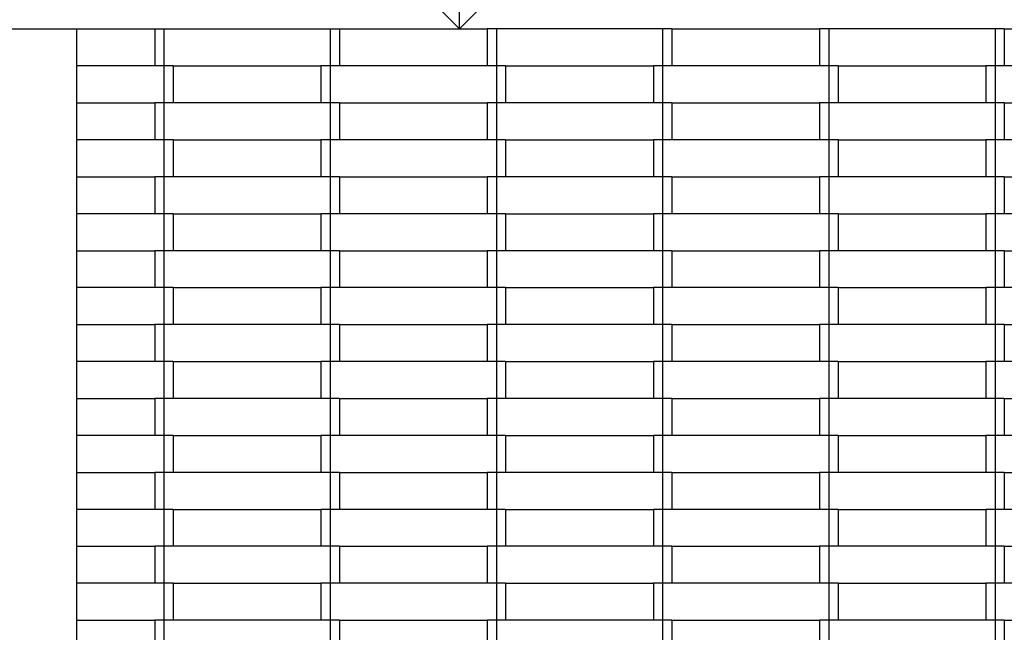
# Model space of a CAD drawing. Units: millimetres. Extents: x -750 to 10254, y -752 to 14600.
# Drawn here: x 3682 to 4215, y 7802 to 8133 of the extents above; entities that cross this region are included whole.
import ezdxf

# ---------------------------------------------------------------- set-up
doc = ezdxf.new("R2010")
doc.units = ezdxf.units.MM
doc.layers.add('InterSystem - drawing', color=7, linetype='Continuous')
doc.layers.add('InterSystem-dimension', color=7, linetype='Continuous')
doc.styles.add('arial', font='arial.ttf')
doc.dimstyles.new('IS_1-50(mm)', dxfattribs={"dimtxt": 100, "dimasz": 100, "dimexe": 10, "dimexo": 50, "dimgap": 10, "dimtad": 1, "dimdec": 0, "dimrnd": 0.5, "dimzin": 0, "dimtxsty": 'arial', "dimcen": 50, "dimclrd": 256, "dimclre": 256, "dimclrt": 256, "dimadec": 1, "dimazin": 0, "dimtfac": 1, "dimtdec": 0, "dimtmove": 0, "dimatfit": 3, "dimfxl": 0, "dimtolj": 1, "dimtzin": 0, "dimlwd": -1, "dimlwe": -1, "dimarcsym": 0})

# ---------------------------------------------------------------- blocks, each defined once
blk = doc.blocks.new('*D11')
at = {"layer": 'Defpoints', "color": 0, "transparency": 16777216}
for p in [(5170.25, 8682.3), (3670.25, 8128.33), (5170.25, 8128.33)]:
    blk.add_point(p, dxfattribs=at)
at = {"layer": 'InterSystem-dimension', "transparency": 16777216}
for p, q in [((3670.25, 8178.33), (3670.25, 8692.3)), ((5170.25, 8178.33), (5170.25, 8692.3)), ((3770.25, 8682.3), (5070.25, 8682.3))]:
    blk.add_line(p, q, dxfattribs=at)
for points in [[(3770.25, 8698.96), (3770.25, 8665.63), (3670.25, 8682.3)], [(5070.25, 8698.96), (5070.25, 8665.63), (5170.25, 8682.3)]]:
    blk.add_solid(points, dxfattribs=at)
at = {"layer": 'InterSystem-dimension', "transparency": 16777216, "insert": (4420.25, 8743.36), "char_height": 100, "attachment_point": 5, "style": 'arial'}
blk.add_mtext('\\A1;1500', dxfattribs=at)

msp = doc.modelspace()

# ---------------------------------------------------------------- linework, layer by layer
at = {"layer": 'InterSystem - drawing'}
for p, q in [((3920.25, 8128.33), (3920.25, 8378.33)), ((3910.25, 8138.33), (3920.25, 8128.33)), ((3930.25, 8138.33), (3920.25, 8128.33)), ((3670.25, 8128.33), (3713.14, 8128.33)), ((3713.14, 8128.33), (3755.25, 8128.33)), ((3713.14, 8108.33), (3713.14, 8128.33)), ((3755.25, 8128.33), (3755.25, 8108.33)), ((3755.25, 8128.33), (3760.25, 8128.33)), ((3760.25, 8128.33), (3760.25, 8108.33)), ((3760.25, 8128.33), (3850.25, 8128.33)), ((3850.25, 8128.33), (3850.25, 8108.33)), ((3850.25, 8128.33), (3855.25, 8128.33)), ((3855.25, 8128.33), (3855.25, 8108.33)), ((3855.25, 8128.33), (3920.25, 8128.33)), ((3920.25, 8128.33), (3935.25, 8128.33)), ((3935.25, 8128.33), (3935.25, 8108.33)), ((3940.25, 8128.33), (3935.25, 8128.33)), ((3940.25, 8128.33), (3940.25, 8108.33)), ((4030.25, 8128.33), (3940.25, 8128.33)), ((4030.25, 8128.33), (4030.25, 8108.33)), ((4035.25, 8128.33), (4030.25, 8128.33)), ((4035.25, 8128.33), (4035.25, 8108.33)), ((4035.25, 8128.33), (4115.25, 8128.33)), ((4115.25, 8128.33), (4115.25, 8108.33)), ((4120.25, 8128.33), (4115.25, 8128.33)), ((4120.25, 8128.33), (4120.25, 8108.33)), ((4210.25, 8128.33), (4120.25, 8128.33)), ((4210.25, 8128.33), (4210.25, 8108.33)), ((4215.25, 8128.33), (4210.25, 8128.33)), ((4215.25, 8128.33), (4215.25, 8108.33)), ((4215.25, 8128.33), (4295.25, 8128.33)), ((3713.14, 8088.33), (3713.14, 8108.33)), ((3755.25, 8108.33), (3713.14, 8108.33)), ((3760.25, 8108.33), (3755.25, 8108.33)), ((3760.25, 8108.33), (3760.25, 8088.33)), ((3765.25, 8108.33), (3760.25, 8108.33)), ((3765.25, 8108.33), (3845.25, 8108.33)), ((3765.25, 8108.33), (3765.25, 8088.33)), ((3845.25, 8108.33), (3845.25, 8088.33)), ((3850.25, 8108.33), (3845.25, 8108.33)), ((3850.25, 8108.33), (3850.25, 8088.33)), ((3855.25, 8108.33), (3850.25, 8108.33)), ((3935.25, 8108.33), (3855.25, 8108.33)), ((3940.25, 8108.33), (3935.25, 8108.33)), ((3940.25, 8108.33), (3940.25, 8088.33)), ((3945.25, 8108.33), (3940.25, 8108.33)), ((3945.25, 8108.33), (3945.25, 8088.33)), ((3945.25, 8108.33), (4025.25, 8108.33)), ((4025.25, 8108.33), (4025.25, 8088.33)), ((4030.25, 8108.33), (4025.25, 8108.33)), ((4030.25, 8108.33), (4030.25, 8088.33)), ((4035.25, 8108.33), (4030.25, 8108.33)), ((4115.25, 8108.33), (4035.25, 8108.33)), ((4120.25, 8108.33), (4115.25, 8108.33)), ((4120.25, 8108.33), (4120.25, 8088.33)), ((4125.25, 8108.33), (4120.25, 8108.33)), ((4125.25, 8108.33), (4205.25, 8108.33)), ((4125.25, 8108.33), (4125.25, 8088.33)), ((4205.25, 8108.33), (4205.25, 8088.33)), ((4210.25, 8108.33), (4205.25, 8108.33)), ((4210.25, 8108.33), (4210.25, 8088.33)), ((4215.25, 8108.33), (4210.25, 8108.33)), ((4295.25, 8108.33), (4215.25, 8108.33)), ((3713.14, 8088.33), (3755.25, 8088.33)), ((3713.14, 8068.33), (3713.14, 8088.33)), ((3755.25, 8088.33), (3755.25, 8068.33)), ((3760.25, 8088.33), (3755.25, 8088.33)), ((3760.25, 8088.33), (3760.25, 8068.33)), ((3765.25, 8088.33), (3760.25, 8088.33)), ((3845.25, 8088.33), (3765.25, 8088.33)), ((3850.25, 8088.33), (3845.25, 8088.33)), ((3850.25, 8088.33), (3850.25, 8068.33)), ((3855.25, 8088.33), (3850.25, 8088.33)), ((3855.25, 8088.33), (3935.25, 8088.33)), ((3855.25, 8088.33), (3855.25, 8068.33)), ((3935.25, 8088.33), (3935.25, 8068.33)), ((3940.25, 8088.33), (3935.25, 8088.33)), ((3940.25, 8088.33), (3940.25, 8068.33)), ((3945.25, 8088.33), (3940.25, 8088.33)), ((4025.25, 8088.33), (3945.25, 8088.33)), ((4030.25, 8088.33), (4025.25, 8088.33)), ((4030.25, 8088.33), (4030.25, 8068.33)), ((4035.25, 8088.33), (4030.25, 8088.33)), ((4035.25, 8088.33), (4115.25, 8088.33)), ((4035.25, 8088.33), (4035.25, 8068.33)), ((4115.25, 8088.33), (4115.25, 8068.33)), ((4120.25, 8088.33), (4115.25, 8088.33)), ((4120.25, 8088.33), (4120.25, 8068.33)), ((4125.25, 8088.33), (4120.25, 8088.33)), ((4205.25, 8088.33), (4125.25, 8088.33)), ((4210.25, 8088.33), (4205.25, 8088.33)), ((4210.25, 8088.33), (4210.25, 8068.33)), ((4215.25, 8088.33), (4210.25, 8088.33)), ((4215.25, 8088.33), (4295.25, 8088.33)), ((4215.25, 8088.33), (4215.25, 8068.33)), ((3713.14, 8048.33), (3713.14, 8068.33)), ((3755.25, 8068.33), (3713.14, 8068.33)), ((3760.25, 8068.33), (3755.25, 8068.33)), ((3760.25, 8068.33), (3760.25, 8048.33)), ((3765.25, 8068.33), (3760.25, 8068.33)), ((3765.25, 8068.33), (3765.25, 8048.33)), ((3765.25, 8068.33), (3845.25, 8068.33)), ((3845.25, 8068.33), (3845.25, 8048.33)), ((3850.25, 8068.33), (3845.25, 8068.33)), ((3850.25, 8068.33), (3850.25, 8048.33)), ((3855.25, 8068.33), (3850.25, 8068.33)), ((3935.25, 8068.33), (3855.25, 8068.33)), ((3940.25, 8068.33), (3935.25, 8068.33)), ((3940.25, 8068.33), (3940.25, 8048.33)), ((3945.25, 8068.33), (3940.25, 8068.33)), ((3945.25, 8068.33), (3945.25, 8048.33)), ((3945.25, 8068.33), (4025.25, 8068.33)), ((4025.25, 8068.33), (4025.25, 8048.33)), ((4030.25, 8068.33), (4025.25, 8068.33)), ((4030.25, 8068.33), (4030.25, 8048.33)), ((4035.25, 8068.33), (4030.25, 8068.33)), ((4115.25, 8068.33), (4035.25, 8068.33)), ((4120.25, 8068.33), (4115.25, 8068.33)), ((4120.25, 8068.33), (4120.25, 8048.33)), ((4125.25, 8068.33), (4120.25, 8068.33)), ((4125.25, 8068.33), (4125.25, 8048.33)), ((4125.25, 8068.33), (4205.25, 8068.33)), ((4205.25, 8068.33), (4205.25, 8048.33)), ((4210.25, 8068.33), (4205.25, 8068.33)), ((4210.25, 8068.33), (4210.25, 8048.33)), ((4215.25, 8068.33), (4210.25, 8068.33)), ((4295.25, 8068.33), (4215.25, 8068.33)), ((3713.14, 8048.33), (3755.25, 8048.33)), ((3713.14, 8028.33), (3713.14, 8048.33)), ((3755.25, 8048.33), (3755.25, 8028.33)), ((3760.25, 8048.33), (3755.25, 8048.33)), ((3760.25, 8048.33), (3760.25, 8028.33)), ((3765.25, 8048.33), (3760.25, 8048.33)), ((3845.25, 8048.33), (3765.25, 8048.33)), ((3850.25, 8048.33), (3845.25, 8048.33)), ((3850.25, 8048.33), (3850.25, 8028.33)), ((3855.25, 8048.33), (3850.25, 8048.33)), ((3855.25, 8048.33), (3935.25, 8048.33)), ((3855.25, 8048.33), (3855.25, 8028.33)), ((3935.25, 8048.33), (3935.25, 8028.33)), ((3940.25, 8048.33), (3935.25, 8048.33)), ((3940.25, 8048.33), (3940.25, 8028.33)), ((3945.25, 8048.33), (3940.25, 8048.33)), ((4025.25, 8048.33), (3945.25, 8048.33)), ((4030.25, 8048.33), (4025.25, 8048.33)), ((4030.25, 8048.33), (4030.25, 8028.33)), ((4035.25, 8048.33), (4030.25, 8048.33)), ((4035.25, 8048.33), (4115.25, 8048.33)), ((4035.25, 8048.33), (4035.25, 8028.33)), ((4115.25, 8048.33), (4115.25, 8028.33)), ((4120.25, 8048.33), (4115.25, 8048.33)), ((4120.25, 8048.33), (4120.25, 8028.33)), ((4125.25, 8048.33), (4120.25, 8048.33)), ((4205.25, 8048.33), (4125.25, 8048.33)), ((4210.25, 8048.33), (4205.25, 8048.33)), ((4210.25, 8048.33), (4210.25, 8028.33)), ((4215.25, 8048.33), (4210.25, 8048.33)), ((4215.25, 8048.33), (4295.25, 8048.33)), ((4215.25, 8048.33), (4215.25, 8028.33)), ((3713.14, 8008.33), (3713.14, 8028.33)), ((3755.25, 8028.33), (3713.14, 8028.33)), ((3760.25, 8028.33), (3755.25, 8028.33)), ((3760.25, 8028.33), (3760.25, 8008.33)), ((3765.25, 8028.33), (3760.25, 8028.33)), ((3765.25, 8028.33), (3765.25, 8008.33)), ((3765.25, 8028.33), (3845.25, 8028.33)), ((3845.25, 8028.33), (3845.25, 8008.33)), ((3850.25, 8028.33), (3845.25, 8028.33)), ((3850.25, 8028.33), (3850.25, 8008.33)), ((3855.25, 8028.33), (3850.25, 8028.33)), ((3935.25, 8028.33), (3855.25, 8028.33)), ((3940.25, 8028.33), (3935.25, 8028.33)), ((3940.25, 8028.33), (3940.25, 8008.33)), ((3945.25, 8028.33), (3940.25, 8028.33)), ((3945.25, 8028.33), (3945.25, 8008.33)), ((3945.25, 8028.33), (4025.25, 8028.33)), ((4025.25, 8028.33), (4025.25, 8008.33)), ((4030.25, 8028.33), (4025.25, 8028.33)), ((4030.25, 8028.33), (4030.25, 8008.33)), ((4035.25, 8028.33), (4030.25, 8028.33)), ((4115.25, 8028.33), (4035.25, 8028.33)), ((4120.25, 8028.33), (4115.25, 8028.33)), ((4120.25, 8028.33), (4120.25, 8008.33)), ((4125.25, 8028.33), (4120.25, 8028.33)), ((4125.25, 8028.33), (4125.25, 8008.33)), ((4125.25, 8028.33), (4205.25, 8028.33)), ((4205.25, 8028.33), (4205.25, 8008.33)), ((4210.25, 8028.33), (4205.25, 8028.33)), ((4210.25, 8028.33), (4210.25, 8008.33)), ((4215.25, 8028.33), (4210.25, 8028.33)), ((4295.25, 8028.33), (4215.25, 8028.33)), ((3713.14, 8008.33), (3755.25, 8008.33)), ((3713.14, 7988.33), (3713.14, 8008.33)), ((3755.25, 8008.33), (3755.25, 7988.33)), ((3760.25, 8008.33), (3755.25, 8008.33)), ((3760.25, 8008.33), (3760.25, 7988.33)), ((3765.25, 8008.33), (3760.25, 8008.33)), ((3845.25, 8008.33), (3765.25, 8008.33)), ((3850.25, 8008.33), (3845.25, 8008.33)), ((3850.25, 8008.33), (3850.25, 7988.33)), ((3855.25, 8008.33), (3850.25, 8008.33)), ((3855.25, 8008.33), (3855.25, 7988.33)), ((3855.25, 8008.33), (3935.25, 8008.33)), ((3935.25, 8008.33), (3935.25, 7988.33)), ((3940.25, 8008.33), (3935.25, 8008.33)), ((3940.25, 8008.33), (3940.25, 7988.33)), ((3945.25, 8008.33), (3940.25, 8008.33)), ((4025.25, 8008.33), (3945.25, 8008.33)), ((4030.25, 8008.33), (4025.25, 8008.33)), ((4030.25, 8008.33), (4030.25, 7988.33)), ((4035.25, 8008.33), (4030.25, 8008.33)), ((4035.25, 8008.33), (4035.25, 7988.33)), ((4035.25, 8008.33), (4115.25, 8008.33)), ((4115.25, 8008.33), (4115.25, 7988.33)), ((4120.25, 8008.33), (4115.25, 8008.33)), ((4120.25, 8008.33), (4120.25, 7988.33)), ((4125.25, 8008.33), (4120.25, 8008.33)), ((4205.25, 8008.33), (4125.25, 8008.33)), ((4210.25, 8008.33), (4205.25, 8008.33)), ((4210.25, 8008.33), (4210.25, 7988.33)), ((4215.25, 8008.33), (4210.25, 8008.33)), ((4215.25, 8008.33), (4215.25, 7988.33)), ((4215.25, 8008.33), (4295.25, 8008.33)), ((3713.14, 7968.33), (3713.14, 7988.33)), ((3755.25, 7988.33), (3713.14, 7988.33)), ((3760.25, 7988.33), (3755.25, 7988.33)), ((3760.25, 7988.33), (3760.25, 7968.33)), ((3765.25, 7988.33), (3760.25, 7988.33)), ((3765.25, 7988.33), (3765.25, 7968.33)), ((3765.25, 7988.33), (3845.25, 7988.33)), ((3845.25, 7988.33), (3845.25, 7968.33)), ((3850.25, 7988.33), (3845.25, 7988.33)), ((3850.25, 7988.33), (3850.25, 7968.33)), ((3855.25, 7988.33), (3850.25, 7988.33)), ((3935.25, 7988.33), (3855.25, 7988.33)), ((3940.25, 7988.33), (3935.25, 7988.33)), ((3940.25, 7988.33), (3940.25, 7968.33)), ((3945.25, 7988.33), (3940.25, 7988.33)), ((3945.25, 7988.33), (3945.25, 7968.33)), ((3945.25, 7988.33), (4025.25, 7988.33)), ((4025.25, 7988.33), (4025.25, 7968.33)), ((4030.25, 7988.33), (4025.25, 7988.33)), ((4030.25, 7988.33), (4030.25, 7968.33)), ((4035.25, 7988.33), (4030.25, 7988.33)), ((4115.25, 7988.33), (4035.25, 7988.33)), ((4120.25, 7988.33), (4115.25, 7988.33)), ((4120.25, 7988.33), (4120.25, 7968.33)), ((4125.25, 7988.33), (4120.25, 7988.33)), ((4125.25, 7988.33), (4125.25, 7968.33)), ((4125.25, 7988.33), (4205.25, 7988.33)), ((4205.25, 7988.33), (4205.25, 7968.33)), ((4210.25, 7988.33), (4205.25, 7988.33)), ((4210.25, 7988.33), (4210.25, 7968.33)), ((4215.25, 7988.33), (4210.25, 7988.33)), ((4295.25, 7988.33), (4215.25, 7988.33)), ((3713.14, 7968.33), (3755.25, 7968.33)), ((3713.14, 7948.33), (3713.14, 7968.33)), ((3755.25, 7968.33), (3755.25, 7948.33)), ((3760.25, 7968.33), (3755.25, 7968.33)), ((3760.25, 7968.33), (3760.25, 7948.33)), ((3765.25, 7968.33), (3760.25, 7968.33)), ((3845.25, 7968.33), (3765.25, 7968.33)), ((3850.25, 7968.33), (3845.25, 7968.33)), ((3850.25, 7968.33), (3850.25, 7948.33)), ((3855.25, 7968.33), (3850.25, 7968.33)), ((3855.25, 7968.33), (3855.25, 7948.33)), ((3855.25, 7968.33), (3935.25, 7968.33)), ((3935.25, 7968.33), (3935.25, 7948.33)), ((3940.25, 7968.33), (3935.25, 7968.33)), ((3940.25, 7968.33), (3940.25, 7948.33)), ((3945.25, 7968.33), (3940.25, 7968.33)), ((4025.25, 7968.33), (3945.25, 7968.33)), ((4030.25, 7968.33), (4025.25, 7968.33)), ((4030.25, 7968.33), (4030.25, 7948.33)), ((4035.25, 7968.33), (4030.25, 7968.33)), ((4035.25, 7968.33), (4035.25, 7948.33)), ((4035.25, 7968.33), (4115.25, 7968.33)), ((4115.25, 7968.33), (4115.25, 7948.33)), ((4120.25, 7968.33), (4115.25, 7968.33)), ((4120.25, 7968.33), (4120.25, 7948.33)), ((4125.25, 7968.33), (4120.25, 7968.33)), ((4205.25, 7968.33), (4125.25, 7968.33)), ((4210.25, 7968.33), (4205.25, 7968.33)), ((4210.25, 7968.33), (4210.25, 7948.33)), ((4215.25, 7968.33), (4210.25, 7968.33)), ((4215.25, 7968.33), (4215.25, 7948.33)), ((4215.25, 7968.33), (4295.25, 7968.33)), ((3713.14, 7928.33), (3713.14, 7948.33)), ((3755.25, 7948.33), (3713.14, 7948.33)), ((3760.25, 7948.33), (3755.25, 7948.33)), ((3760.25, 7948.33), (3760.25, 7928.33)), ((3765.25, 7948.33), (3760.25, 7948.33)), ((3765.25, 7948.33), (3845.25, 7948.33)), ((3765.25, 7948.33), (3765.25, 7928.33)), ((3845.25, 7948.33), (3845.25, 7928.33)), ((3850.25, 7948.33), (3845.25, 7948.33)), ((3850.25, 7948.33), (3850.25, 7928.33)), ((3855.25, 7948.33), (3850.25, 7948.33)), ((3935.25, 7948.33), (3855.25, 7948.33)), ((3940.25, 7948.33), (3935.25, 7948.33)), ((3940.25, 7948.33), (3940.25, 7928.33)), ((3945.25, 7948.33), (3940.25, 7948.33)), ((3945.25, 7948.33), (4025.25, 7948.33)), ((3945.25, 7948.33), (3945.25, 7928.33)), ((4025.25, 7948.33), (4025.25, 7928.33)), ((4030.25, 7948.33), (4025.25, 7948.33)), ((4030.25, 7948.33), (4030.25, 7928.33)), ((4035.25, 7948.33), (4030.25, 7948.33)), ((4115.25, 7948.33), (4035.25, 7948.33)), ((4120.25, 7948.33), (4115.25, 7948.33)), ((4120.25, 7948.33), (4120.25, 7928.33)), ((4125.25, 7948.33), (4120.25, 7948.33)), ((4125.25, 7948.33), (4205.25, 7948.33)), ((4125.25, 7948.33), (4125.25, 7928.33)), ((4205.25, 7948.33), (4205.25, 7928.33)), ((4210.25, 7948.33), (4205.25, 7948.33)), ((4210.25, 7948.33), (4210.25, 7928.33)), ((4215.25, 7948.33), (4210.25, 7948.33)), ((4295.25, 7948.33), (4215.25, 7948.33)), ((3713.14, 7928.33), (3755.25, 7928.33)), ((3713.14, 7908.33), (3713.14, 7928.33)), ((3755.25, 7928.33), (3755.25, 7908.33)), ((3760.25, 7928.33), (3755.25, 7928.33)), ((3760.25, 7928.33), (3760.25, 7908.33)), ((3765.25, 7928.33), (3760.25, 7928.33)), ((3845.25, 7928.33), (3765.25, 7928.33)), ((3850.25, 7928.33), (3845.25, 7928.33)), ((3850.25, 7928.33), (3850.25, 7908.33)), ((3855.25, 7928.33), (3850.25, 7928.33)), ((3855.25, 7928.33), (3855.25, 7908.33)), ((3855.25, 7928.33), (3935.25, 7928.33)), ((3935.25, 7928.33), (3935.25, 7908.33)), ((3940.25, 7928.33), (3935.25, 7928.33)), ((3940.25, 7928.33), (3940.25, 7908.33)), ((3945.25, 7928.33), (3940.25, 7928.33)), ((4025.25, 7928.33), (3945.25, 7928.33)), ((4030.25, 7928.33), (4025.25, 7928.33)), ((4030.25, 7928.33), (4030.25, 7908.33)), ((4035.25, 7928.33), (4030.25, 7928.33)), ((4035.25, 7928.33), (4035.25, 7908.33)), ((4035.25, 7928.33), (4115.25, 7928.33)), ((4115.25, 7928.33), (4115.25, 7908.33)), ((4120.25, 7928.33), (4115.25, 7928.33)), ((4120.25, 7928.33), (4120.25, 7908.33)), ((4125.25, 7928.33), (4120.25, 7928.33)), ((4205.25, 7928.33), (4125.25, 7928.33)), ((4210.25, 7928.33), (4205.25, 7928.33)), ((4210.25, 7928.33), (4210.25, 7908.33)), ((4215.25, 7928.33), (4210.25, 7928.33)), ((4215.25, 7928.33), (4215.25, 7908.33)), ((4215.25, 7928.33), (4295.25, 7928.33)), ((3713.14, 7888.33), (3713.14, 7908.33)), ((3755.25, 7908.33), (3713.14, 7908.33)), ((3760.25, 7908.33), (3755.25, 7908.33)), ((3760.25, 7908.33), (3760.25, 7888.33)), ((3765.25, 7908.33), (3760.25, 7908.33)), ((3765.25, 7908.33), (3765.25, 7888.33)), ((3765.25, 7908.33), (3845.25, 7908.33)), ((3845.25, 7908.33), (3845.25, 7888.33)), ((3850.25, 7908.33), (3845.25, 7908.33)), ((3850.25, 7908.33), (3850.25, 7888.33)), ((3855.25, 7908.33), (3850.25, 7908.33)), ((3935.25, 7908.33), (3855.25, 7908.33)), ((3940.25, 7908.33), (3935.25, 7908.33)), ((3940.25, 7908.33), (3940.25, 7888.33)), ((3945.25, 7908.33), (3940.25, 7908.33)), ((3945.25, 7908.33), (4025.25, 7908.33)), ((3945.25, 7908.33), (3945.25, 7888.33)), ((4025.25, 7908.33), (4025.25, 7888.33)), ((4030.25, 7908.33), (4025.25, 7908.33)), ((4030.25, 7908.33), (4030.25, 7888.33)), ((4035.25, 7908.33), (4030.25, 7908.33)), ((4115.25, 7908.33), (4035.25, 7908.33)), ((4120.25, 7908.33), (4115.25, 7908.33)), ((4120.25, 7908.33), (4120.25, 7888.33)), ((4125.25, 7908.33), (4120.25, 7908.33)), ((4125.25, 7908.33), (4125.25, 7888.33)), ((4125.25, 7908.33), (4205.25, 7908.33)), ((4205.25, 7908.33), (4205.25, 7888.33)), ((4210.25, 7908.33), (4205.25, 7908.33)), ((4210.25, 7908.33), (4210.25, 7888.33)), ((4215.25, 7908.33), (4210.25, 7908.33)), ((4295.25, 7908.33), (4215.25, 7908.33)), ((3713.14, 7888.33), (3755.25, 7888.33)), ((3713.14, 7868.33), (3713.14, 7888.33)), ((3755.25, 7888.33), (3755.25, 7868.33)), ((3760.25, 7888.33), (3755.25, 7888.33)), ((3760.25, 7888.33), (3760.25, 7868.33)), ((3765.25, 7888.33), (3760.25, 7888.33)), ((3845.25, 7888.33), (3765.25, 7888.33)), ((3850.25, 7888.33), (3845.25, 7888.33)), ((3850.25, 7888.33), (3850.25, 7868.33)), ((3855.25, 7888.33), (3850.25, 7888.33)), ((3855.25, 7888.33), (3855.25, 7868.33)), ((3855.25, 7888.33), (3935.25, 7888.33)), ((3935.25, 7888.33), (3935.25, 7868.33)), ((3940.25, 7888.33), (3935.25, 7888.33)), ((3940.25, 7888.33), (3940.25, 7868.33)), ((3945.25, 7888.33), (3940.25, 7888.33)), ((4025.25, 7888.33), (3945.25, 7888.33)), ((4030.25, 7888.33), (4025.25, 7888.33)), ((4030.25, 7888.33), (4030.25, 7868.33)), ((4035.25, 7888.33), (4030.25, 7888.33)), ((4035.25, 7888.33), (4035.25, 7868.33)), ((4035.25, 7888.33), (4115.25, 7888.33)), ((4115.25, 7888.33), (4115.25, 7868.33)), ((4120.25, 7888.33), (4115.25, 7888.33)), ((4120.25, 7888.33), (4120.25, 7868.33)), ((4125.25, 7888.33), (4120.25, 7888.33)), ((4205.25, 7888.33), (4125.25, 7888.33)), ((4210.25, 7888.33), (4205.25, 7888.33)), ((4210.25, 7888.33), (4210.25, 7868.33)), ((4215.25, 7888.33), (4210.25, 7888.33)), ((4215.25, 7888.33), (4215.25, 7868.33)), ((4215.25, 7888.33), (4295.25, 7888.33)), ((3713.14, 7848.33), (3713.14, 7868.33)), ((3755.25, 7868.33), (3713.14, 7868.33)), ((3760.25, 7868.33), (3755.25, 7868.33)), ((3760.25, 7868.33), (3760.25, 7848.33)), ((3765.25, 7868.33), (3760.25, 7868.33)), ((3765.25, 7868.33), (3845.25, 7868.33)), ((3765.25, 7868.33), (3765.25, 7848.33)), ((3845.25, 7868.33), (3845.25, 7848.33)), ((3850.25, 7868.33), (3845.25, 7868.33)), ((3850.25, 7868.33), (3850.25, 7848.33)), ((3855.25, 7868.33), (3850.25, 7868.33)), ((3935.25, 7868.33), (3855.25, 7868.33)), ((3940.25, 7868.33), (3935.25, 7868.33)), ((3940.25, 7868.33), (3940.25, 7848.33)), ((3945.25, 7868.33), (3940.25, 7868.33)), ((3945.25, 7868.33), (4025.25, 7868.33)), ((3945.25, 7868.33), (3945.25, 7848.33)), ((4025.25, 7868.33), (4025.25, 7848.33)), ((4030.25, 7868.33), (4025.25, 7868.33)), ((4030.25, 7868.33), (4030.25, 7848.33)), ((4035.25, 7868.33), (4030.25, 7868.33)), ((4115.25, 7868.33), (4035.25, 7868.33)), ((4120.25, 7868.33), (4115.25, 7868.33)), ((4120.25, 7868.33), (4120.25, 7848.33)), ((4125.25, 7868.33), (4120.25, 7868.33)), ((4125.25, 7868.33), (4205.25, 7868.33)), ((4125.25, 7868.33), (4125.25, 7848.33)), ((4205.25, 7868.33), (4205.25, 7848.33)), ((4210.25, 7868.33), (4205.25, 7868.33)), ((4210.25, 7868.33), (4210.25, 7848.33)), ((4215.25, 7868.33), (4210.25, 7868.33)), ((4295.25, 7868.33), (4215.25, 7868.33)), ((3713.14, 7848.33), (3755.25, 7848.33)), ((3713.14, 7828.33), (3713.14, 7848.33)), ((3755.25, 7848.33), (3755.25, 7828.33)), ((3760.25, 7848.33), (3755.25, 7848.33)), ((3760.25, 7848.33), (3760.25, 7828.33)), ((3765.25, 7848.33), (3760.25, 7848.33)), ((3845.25, 7848.33), (3765.25, 7848.33)), ((3850.25, 7848.33), (3845.25, 7848.33)), ((3850.25, 7848.33), (3850.25, 7828.33)), ((3855.25, 7848.33), (3850.25, 7848.33)), ((3855.25, 7848.33), (3855.25, 7828.33)), ((3855.25, 7848.33), (3935.25, 7848.33)), ((3935.25, 7848.33), (3935.25, 7828.33)), ((3940.25, 7848.33), (3935.25, 7848.33)), ((3940.25, 7848.33), (3940.25, 7828.33)), ((3945.25, 7848.33), (3940.25, 7848.33)), ((4025.25, 7848.33), (3945.25, 7848.33)), ((4030.25, 7848.33), (4025.25, 7848.33)), ((4030.25, 7848.33), (4030.25, 7828.33)), ((4035.25, 7848.33), (4030.25, 7848.33)), ((4035.25, 7848.33), (4035.25, 7828.33)), ((4035.25, 7848.33), (4115.25, 7848.33)), ((4115.25, 7848.33), (4115.25, 7828.33)), ((4120.25, 7848.33), (4115.25, 7848.33)), ((4120.25, 7848.33), (4120.25, 7828.33)), ((4125.25, 7848.33), (4120.25, 7848.33)), ((4205.25, 7848.33), (4125.25, 7848.33)), ((4210.25, 7848.33), (4205.25, 7848.33)), ((4210.25, 7848.33), (4210.25, 7828.33)), ((4215.25, 7848.33), (4210.25, 7848.33)), ((4215.25, 7848.33), (4215.25, 7828.33)), ((4215.25, 7848.33), (4295.25, 7848.33)), ((3713.14, 7808.33), (3713.14, 7828.33)), ((3755.25, 7828.33), (3713.14, 7828.33)), ((3760.25, 7828.33), (3755.25, 7828.33)), ((3760.25, 7828.33), (3760.25, 7808.33)), ((3765.25, 7828.33), (3760.25, 7828.33)), ((3765.25, 7828.33), (3765.25, 7808.33)), ((3765.25, 7828.33), (3845.25, 7828.33)), ((3845.25, 7828.33), (3845.25, 7808.33)), ((3850.25, 7828.33), (3845.25, 7828.33)), ((3850.25, 7828.33), (3850.25, 7808.33)), ((3855.25, 7828.33), (3850.25, 7828.33)), ((3935.25, 7828.33), (3855.25, 7828.33)), ((3940.25, 7828.33), (3935.25, 7828.33)), ((3940.25, 7828.33), (3940.25, 7808.33)), ((3945.25, 7828.33), (3940.25, 7828.33)), ((3945.25, 7828.33), (3945.25, 7808.33)), ((3945.25, 7828.33), (4025.25, 7828.33)), ((4025.25, 7828.33), (4025.25, 7808.33)), ((4030.25, 7828.33), (4025.25, 7828.33)), ((4030.25, 7828.33), (4030.25, 7808.33)), ((4035.25, 7828.33), (4030.25, 7828.33)), ((4115.25, 7828.33), (4035.25, 7828.33)), ((4120.25, 7828.33), (4115.25, 7828.33)), ((4120.25, 7828.33), (4120.25, 7808.33)), ((4125.25, 7828.33), (4120.25, 7828.33)), ((4125.25, 7828.33), (4125.25, 7808.33)), ((4125.25, 7828.33), (4205.25, 7828.33)), ((4205.25, 7828.33), (4205.25, 7808.33)), ((4210.25, 7828.33), (4205.25, 7828.33)), ((4210.25, 7828.33), (4210.25, 7808.33)), ((4215.25, 7828.33), (4210.25, 7828.33)), ((4295.25, 7828.33), (4215.25, 7828.33)), ((3713.14, 7808.33), (3755.25, 7808.33)), ((3713.14, 7788.33), (3713.14, 7808.33)), ((3755.25, 7808.33), (3755.25, 7788.33)), ((3760.25, 7808.33), (3755.25, 7808.33)), ((3760.25, 7808.33), (3760.25, 7788.33)), ((3765.25, 7808.33), (3760.25, 7808.33)), ((3845.25, 7808.33), (3765.25, 7808.33)), ((3850.25, 7808.33), (3845.25, 7808.33)), ((3850.25, 7808.33), (3850.25, 7788.33)), ((3855.25, 7808.33), (3850.25, 7808.33)), ((3855.25, 7808.33), (3855.25, 7788.33)), ((3855.25, 7808.33), (3935.25, 7808.33)), ((3935.25, 7808.33), (3935.25, 7788.33)), ((3940.25, 7808.33), (3935.25, 7808.33)), ((3940.25, 7808.33), (3940.25, 7788.33)), ((3945.25, 7808.33), (3940.25, 7808.33)), ((4025.25, 7808.33), (3945.25, 7808.33)), ((4030.25, 7808.33), (4025.25, 7808.33)), ((4030.25, 7808.33), (4030.25, 7788.33)), ((4035.25, 7808.33), (4030.25, 7808.33)), ((4035.25, 7808.33), (4035.25, 7788.33)), ((4035.25, 7808.33), (4115.25, 7808.33)), ((4115.25, 7808.33), (4115.25, 7788.33)), ((4120.25, 7808.33), (4115.25, 7808.33)), ((4120.25, 7808.33), (4120.25, 7788.33)), ((4125.25, 7808.33), (4120.25, 7808.33)), ((4205.25, 7808.33), (4125.25, 7808.33)), ((4210.25, 7808.33), (4205.25, 7808.33)), ((4210.25, 7808.33), (4210.25, 7788.33)), ((4215.25, 7808.33), (4210.25, 7808.33)), ((4215.25, 7808.33), (4215.25, 7788.33)), ((4215.25, 7808.33), (4295.25, 7808.33))]:
    msp.add_line(p, q, dxfattribs=at)

# ---------------------------------------------------------------- dimensions: what is measured, and where the dimension line sits
at = {"layer": 'InterSystem-dimension'}
dim = msp.add_linear_dim(base=(5170.25, 8682.3), p1=(3670.25, 8128.33), p2=(5170.25, 8128.33), dimstyle='IS_1-50(mm)', dxfattribs=at)
dim.commit()
dim.dimension.update_dxf_attribs({"geometry": '*D11', "text_midpoint": (4420.25, 8743.36)})

doc.saveas('drawing.dxf')
